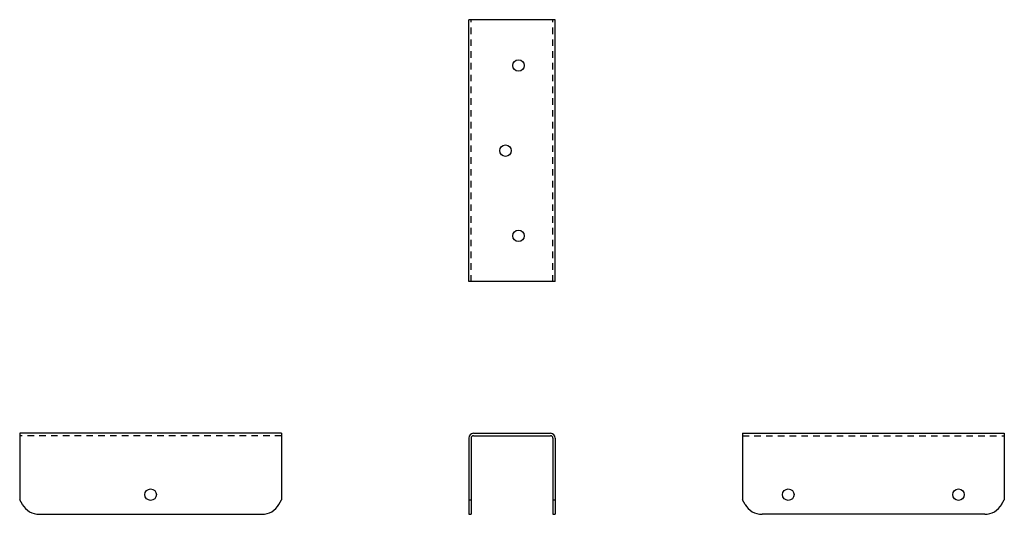
# Model space of a CAD drawing. Extents: x -9.4 to 9.4, y 0 to 9.4.
import ezdxf

# ---------------------------------------------------------------- set-up
doc = ezdxf.new("R2010")
doc.units = 0
doc.header["$LTSCALE"] = 0.5
doc.header["$MEASUREMENT"] = 0
doc.linetypes.add('HIDDEN', pattern=[0.375, 0.25, -0.125])
doc.layers.add('OBJECT', color=7, linetype='CONTINUOUS')

msp = doc.modelspace()

# ---------------------------------------------------------------- linework, layer by layer
at = {"layer": 'OBJECT'}
for p, q in [((-0.827, 4.441), (-0.827, 9.441)), ((0.827, 9.441), (-0.827, 9.441)), ((0.827, 4.441), (0.827, 9.441)), ((0.827, 4.441), (-0.827, 4.441)), ((-4.4, 1.546), (-9.4, 1.546)), ((-9.4, 1.546), (-9.4, 0.275)), ((-4.4, 1.546), (-4.4, 0.275)), ((-0.735, 1.546), (0.735, 1.546)), ((4.4, 1.546), (9.4, 1.546)), ((4.4, 1.546), (4.4, 0.275)), ((9.4, 1.546), (9.4, 0.275)), ((-0.827, 1.454), (-0.827, 0)), ((-0.781, 1.454), (-0.781, 0)), ((-0.735, 1.5), (0.735, 1.5)), ((0.781, 1.454), (0.781, 0)), ((0.827, 1.454), (0.827, 0)), ((-9.349, 0.187), (-9.4, 0.275)), ((-4.45, 0.187), (-4.4, 0.275)), ((-0.827, 0.275), (-0.781, 0.275)), ((0.781, 0.275), (0.827, 0.275)), ((4.45, 0.187), (4.4, 0.275)), ((9.349, 0.187), (9.4, 0.275)), ((-9.025, 0), (-4.775, 0)), ((-0.827, 0), (-0.781, 0)), ((0.781, 0), (0.827, 0)), ((9.025, 0), (4.775, 0))]:
    msp.add_line(p, q, dxfattribs=at)
at = {"layer": 'OBJECT', "linetype": 'HIDDEN'}
for p, q in [((-0.781, 4.441), (-0.781, 9.441)), ((0.781, 4.441), (0.781, 9.441)), ((-4.4, 1.5), (-9.4, 1.5)), ((4.4, 1.5), (9.4, 1.5))]:
    msp.add_line(p, q, dxfattribs=at)
at = {"layer": 'OBJECT'}
for centre in [(0.125, 8.566), (-0.125, 6.941), (0.125, 5.316), (-6.9, 0.375), (5.275, 0.375), (8.525, 0.375)]:
    msp.add_circle(centre, 0.11, dxfattribs=at)
for centre, radius, start, end in [((-0.735, 1.454), 0.092, 90, 180), ((0.735, 1.454), 0.092, 0, 90), ((-0.735, 1.454), 0.046, 90, 180), ((0.735, 1.454), 0.046, 0, 90), ((-9.025, 0.375), 0.375, 210, 270), ((-4.775, 0.375), 0.375, 270, 330), ((4.775, 0.375), 0.375, 210, 270), ((9.025, 0.375), 0.375, 270, 330)]:
    msp.add_arc(centre, radius, start, end, dxfattribs=at)

doc.saveas('drawing.dxf')
